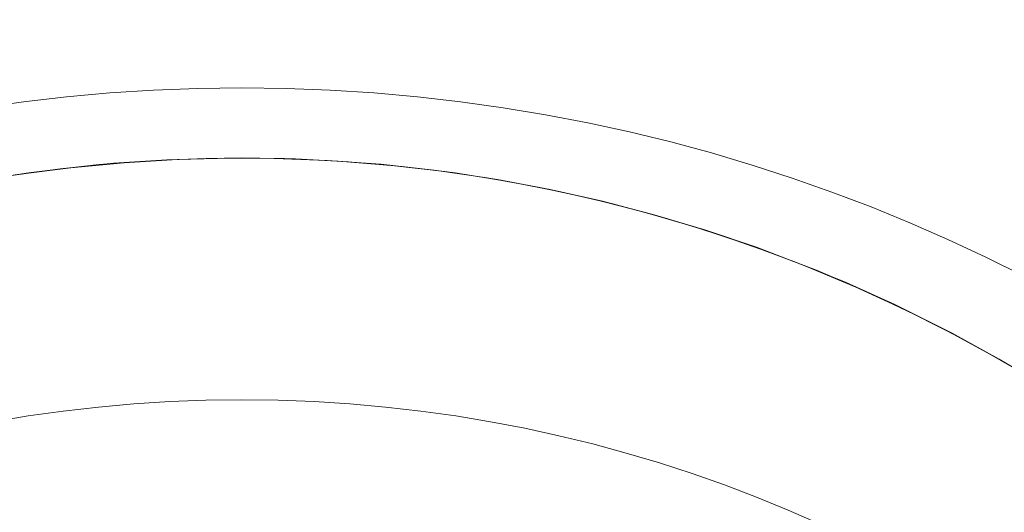
# Model space of a CAD drawing. Units: millimetres. Extents: x 2820 to 7320, y -1770 to 2730.
# Drawn here: x 5256 to 5319, y 563 to 594 of the extents above; entities that cross this region are included whole.
import ezdxf

# ---------------------------------------------------------------- set-up
doc = ezdxf.new("R2010")
doc.units = ezdxf.units.MM
for name, color, linetype, lineweight in [('krydsfinér', 32, 'Continuous', 9), ('omkreds', 7, 'Continuous', 9), ('stål', 253, 'Continuous', 9)]:
    doc.layers.add(name, color=color, linetype=linetype, lineweight=lineweight)

msp = doc.modelspace()

# ---------------------------------------------------------------- linework, layer by layer
at = {"layer": 'krydsfinér'}
for radius in [110, 110, 110, 110, 90]:
    msp.add_circle((5270.317, 479.8), radius, dxfattribs=at)
at = {"layer": 'omkreds'}
msp.add_circle((5070.317, 479.8), 2250, dxfattribs=at)
at = {"layer": 'stål', "flags": 128}
for points in [[(5319.462, 572.057), (5316.476, 573.735), (5313.407, 575.289), (5310.298, 576.762), (5307.148, 578.112), (5303.936, 579.34), (5300.704, 580.465), (5297.411, 581.467), (5294.097, 582.367), (5290.763, 583.144), (5287.387, 583.799), (5283.992, 584.351), (5280.596, 584.761), (5277.159, 585.067), (5273.743, 585.251), (5270.307, 585.313), (5268.016, 585.272), (5265.724, 585.19), (5263.454, 585.067), (5261.163, 584.883), (5258.892, 584.638), (5256.621, 584.351), (5254.351, 584.004)], [(5321.242, 571.014), (5318.276, 572.732), (5315.249, 574.369), (5312.18, 575.903), (5309.05, 577.315), (5305.88, 578.603), (5302.648, 579.81), (5299.395, 580.874), (5296.102, 581.835), (5292.767, 582.694), (5289.413, 583.41), (5286.037, 584.024), (5282.642, 584.515), (5279.225, 584.904), (5275.789, 585.149), (5272.373, 585.272), (5268.936, 585.292), (5265.499, 585.19), (5262.083, 584.965), (5258.667, 584.617), (5255.251, 584.147)], [(5321.835, 570.646), (5318.869, 572.405), (5315.862, 574.062), (5312.794, 575.596), (5309.684, 577.028), (5306.514, 578.358), (5303.302, 579.585), (5300.05, 580.669), (5296.756, 581.651), (5293.442, 582.531), (5290.088, 583.288), (5286.712, 583.922), (5283.317, 584.433), (5279.9, 584.822), (5276.484, 585.108), (5273.048, 585.272), (5269.611, 585.292), (5266.195, 585.211), (5262.758, 585.006), (5259.342, 584.679), (5255.946, 584.249)]]:
    msp.add_lwpolyline(points, dxfattribs=at)
at = {"layer": 'stål'}
msp.add_circle((5270.317, 479.8), 90, dxfattribs=at)

doc.saveas('drawing.dxf')
